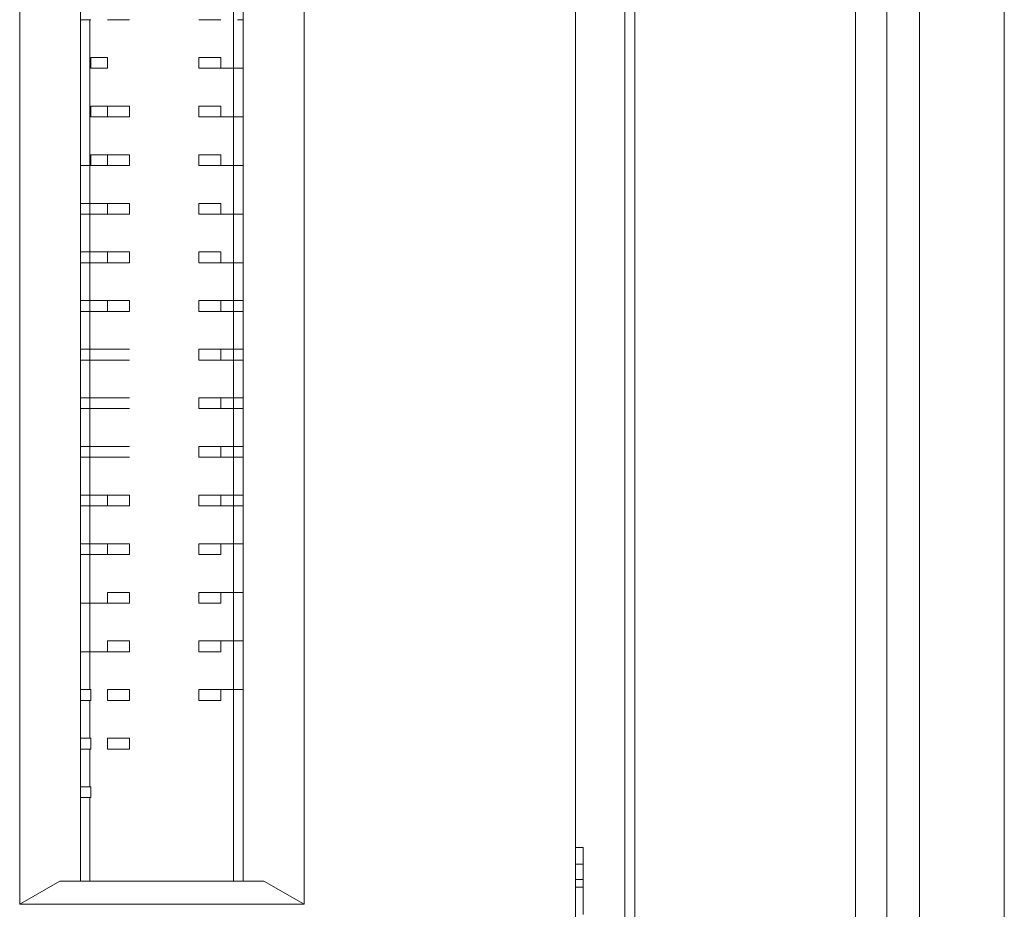
# Model space of a CAD drawing. Units: inches. Extents: x 0 to 46.8, y 0 to 33.1.
# Drawn here: x 7.1 to 7.7, y 17 to 17.6 of the extents above; entities that cross this region are included whole.
import ezdxf

# ---------------------------------------------------------------- set-up
doc = ezdxf.new("R2010")
doc.units = ezdxf.units.IN
doc.header["$MEASUREMENT"] = 0

msp = doc.modelspace()

# ---------------------------------------------------------------- linework, layer by layer
at = {"color": 144, "linetype": 'Continuous', "lineweight": 0}
for p, q in [((7.68927, 13.6134), (7.68927, 19.42956)), ((7.74424, 19.43209), (7.74424, 13.61087)), ((7.10683, 17.02028), (7.10683, 17.99349)), ((7.24516, 17.92822), (7.24516, 17.03528)), ((7.15216, 17.5933), (7.15216, 17.15935)), ((7.15279, 17.5688), (7.16373, 17.5688)), ((7.15279, 17.5618), (7.15279, 17.5688)), ((7.16373, 17.5688), (7.16373, 17.5618)), ((7.22277, 17.5688), (7.22277, 17.5618)), ((7.23694, 17.5618), (7.23694, 17.5688)), ((7.15279, 17.5618), (7.16373, 17.5618)), ((7.23694, 17.5618), (7.24788, 17.5618)), ((7.15279, 17.5373), (7.16373, 17.5373)), ((7.15279, 17.5303), (7.15279, 17.5373)), ((7.17789, 17.5373), (7.17789, 17.5303)), ((7.22277, 17.5373), (7.22277, 17.5303)), ((7.23694, 17.5303), (7.23694, 17.5373)), ((7.15279, 17.5303), (7.16373, 17.5303)), ((7.23694, 17.5303), (7.24788, 17.5303)), ((7.15279, 17.49881), (7.15279, 17.50581)), ((7.15279, 17.50581), (7.16373, 17.50581)), ((7.17789, 17.50581), (7.17789, 17.49881)), ((7.22277, 17.50581), (7.22277, 17.49881)), ((7.23694, 17.49881), (7.23694, 17.50581)), ((7.23694, 17.49881), (7.24788, 17.49881)), ((7.15279, 17.47431), (7.16373, 17.47431)), ((7.16373, 17.47431), (7.16373, 17.46731)), ((7.17789, 17.47431), (7.17789, 17.46731)), ((7.22277, 17.47431), (7.22277, 17.46731)), ((7.23694, 17.46731), (7.23694, 17.47431)), ((7.15279, 17.46731), (7.16373, 17.46731)), ((7.23694, 17.46731), (7.24788, 17.46731)), ((7.15279, 17.44282), (7.16373, 17.44282)), ((7.16373, 17.43582), (7.16373, 17.44282)), ((7.17789, 17.44282), (7.17789, 17.43582)), ((7.22277, 17.44282), (7.22277, 17.43582)), ((7.23694, 17.43582), (7.23694, 17.44282)), ((7.15279, 17.43582), (7.16373, 17.43582)), ((7.23694, 17.43582), (7.24788, 17.43582)), ((7.15279, 17.41132), (7.16373, 17.41132)), ((7.16373, 17.41132), (7.16373, 17.40432)), ((7.17789, 17.41132), (7.17789, 17.40432)), ((7.22277, 17.41132), (7.22277, 17.40432)), ((7.23694, 17.41132), (7.24788, 17.41132)), ((7.23694, 17.40432), (7.23694, 17.41132)), ((7.15279, 17.40432), (7.16373, 17.40432)), ((7.23694, 17.40432), (7.24788, 17.40432)), ((7.15279, 17.37982), (7.16373, 17.37982)), ((7.22277, 17.37982), (7.22277, 17.37282)), ((7.23694, 17.37982), (7.24788, 17.37982)), ((7.23694, 17.37282), (7.23694, 17.37982)), ((7.15279, 17.37282), (7.16373, 17.37282)), ((7.23694, 17.37282), (7.24788, 17.37282)), ((7.15279, 17.34833), (7.16373, 17.34833)), ((7.22277, 17.34833), (7.22277, 17.34133)), ((7.23694, 17.34833), (7.24788, 17.34833)), ((7.23694, 17.34133), (7.23694, 17.34833)), ((7.15279, 17.34133), (7.16373, 17.34133)), ((7.23694, 17.34133), (7.24788, 17.34133)), ((7.15279, 17.31683), (7.16373, 17.31683)), ((7.22277, 17.31683), (7.22277, 17.30983)), ((7.23694, 17.31683), (7.24788, 17.31683)), ((7.23694, 17.30983), (7.23694, 17.31683)), ((7.15279, 17.30983), (7.16373, 17.30983)), ((7.23694, 17.30983), (7.24788, 17.30983)), ((7.15279, 17.28534), (7.16373, 17.28534)), ((7.16373, 17.28534), (7.16373, 17.27834)), ((7.17789, 17.28534), (7.17789, 17.27834)), ((7.22277, 17.28534), (7.22277, 17.27834)), ((7.23694, 17.28534), (7.24788, 17.28534)), ((7.23694, 17.27834), (7.23694, 17.28534)), ((7.15279, 17.27834), (7.16373, 17.27834)), ((7.23694, 17.27834), (7.24788, 17.27834)), ((7.15279, 17.25384), (7.16373, 17.25384)), ((7.16373, 17.25384), (7.16373, 17.24684)), ((7.17789, 17.25384), (7.17789, 17.24684)), ((7.22277, 17.25384), (7.22277, 17.24684)), ((7.23694, 17.25384), (7.24788, 17.25384)), ((7.23694, 17.24684), (7.23694, 17.25384)), ((7.15279, 17.24684), (7.16373, 17.24684)), ((7.16373, 17.22234), (7.16373, 17.21534)), ((7.17789, 17.22234), (7.17789, 17.21534)), ((7.22277, 17.22234), (7.22277, 17.21534)), ((7.23694, 17.22234), (7.24788, 17.22234)), ((7.23694, 17.21534), (7.23694, 17.22234)), ((7.15279, 17.21534), (7.16373, 17.21534)), ((7.16373, 17.18385), (7.16373, 17.19085)), ((7.17789, 17.19085), (7.17789, 17.18385)), ((7.22277, 17.19085), (7.22277, 17.18385)), ((7.23694, 17.19085), (7.24788, 17.19085)), ((7.23694, 17.18385), (7.23694, 17.19085)), ((7.15279, 17.18385), (7.16373, 17.18385)), ((7.15279, 17.15235), (7.15279, 17.15935)), ((7.16373, 17.15235), (7.16373, 17.15935)), ((7.17789, 17.15935), (7.17789, 17.15235)), ((7.22277, 17.15935), (7.22277, 17.15235)), ((7.23694, 17.15935), (7.24788, 17.15935)), ((7.23694, 17.15235), (7.23694, 17.15935)), ((7.15216, 17.15235), (7.15216, 17.12786)), ((7.15279, 17.12086), (7.15279, 17.12786)), ((7.16373, 17.12786), (7.16373, 17.12086)), ((7.17789, 17.12786), (7.17789, 17.12086)), ((7.15216, 17.12086), (7.15216, 17.09636)), ((7.15279, 17.08936), (7.15279, 17.09636)), ((7.15216, 17.08936), (7.15216, 17.03528)), ((7.46659, 17.05706), (7.47171, 17.05706)), ((7.47171, 17.04623), (7.47171, 17.05706)), ((7.46659, 17.04623), (7.47171, 17.04623)), ((7.47171, 17.04623), (7.47171, 17.04426)), ((7.47171, 17.04033), (7.47171, 17.04426)), ((7.47171, 17.03639), (7.47171, 17.04033)), ((7.26495, 17.03528), (7.13281, 17.03528)), ((7.46659, 17.03639), (7.47171, 17.03639)), ((7.46659, 17.03147), (7.47171, 17.03147)), ((7.47171, 17.02851), (7.47171, 17.03147)), ((7.47171, 17.02556), (7.47171, 17.02851)), ((7.47171, 17.02458), (7.47171, 17.02556)), ((7.47171, 17.01375), (7.47171, 17.02458))]:
    msp.add_line(p, q, dxfattribs=at)
at = {"color": 7, "linetype": 'Continuous', "lineweight": 15}
for p, q in [((7.64789, 14.96071), (7.64789, 18.48071)), ((7.66823, 14.98071), (7.66823, 18.46071)), ((7.50502, 18.17175), (7.50502, 15.26966)), ((7.29093, 17.99349), (7.29093, 17.02028)), ((7.1462, 17.03528), (7.1462, 17.95412)), ((7.25156, 17.95412), (7.25156, 17.03528)), ((7.46659, 16.005), (7.46659, 17.92876)), ((7.49853, 17.92876), (7.49853, 16.005)), ((7.16373, 17.5373), (7.16373, 17.5303)), ((7.16373, 17.50581), (7.16373, 17.49881)), ((7.15279, 17.49881), (7.16373, 17.49881)), ((7.13281, 17.03528), (7.10683, 17.02028)), ((7.29093, 17.02028), (7.26495, 17.03528)), ((7.47171, 17.03147), (7.47171, 17.03639)), ((7.29093, 17.02028), (7.10683, 17.02028))]:
    msp.add_line(p, q, dxfattribs=at)
at = {"color": 144, "linetype": 'Continuous', "lineweight": 0}
for points, knots in [([(7.1462, 17.5933), (7.14716, 17.5933), (7.14839, 17.5933), (7.15079, 17.5933), (7.15195, 17.5933), (7.15279, 17.5933)], [0, 0, 0, 0, 0.5, 0.5, 1, 1, 1, 1]), ([(7.16373, 17.5933), (7.16817, 17.5933), (7.17172, 17.5933), (7.17655, 17.5933), (7.17784, 17.5933), (7.17789, 17.5933)], [0, 0, 0, 0, 0.5, 0.5, 1, 1, 1, 1]), ([(7.22277, 17.5933), (7.22281, 17.5933), (7.22289, 17.5933), (7.22338, 17.5933), (7.22413, 17.5933), (7.22517, 17.5933), (7.22715, 17.5933), (7.23065, 17.5933), (7.23484, 17.5933), (7.23694, 17.5933)], [0, 0, 0, 0, 0.100725, 0.200539, 0.300018, 0.399749, 0.50031, 0.74975, 1, 1, 1, 1]), ([(7.24788, 17.5933), (7.24822, 17.5933), (7.2489, 17.5933), (7.25019, 17.5933), (7.2511, 17.5933), (7.25156, 17.5933)], [0, 0, 0, 0, 0.337581, 0.662419, 1, 1, 1, 1]), ([(7.23694, 17.5688), (7.2325, 17.5688), (7.22895, 17.5688), (7.22412, 17.5688), (7.22283, 17.5688), (7.22277, 17.5688)], [0, 0, 0, 0, 0.5, 0.5, 1, 1, 1, 1]), ([(7.24788, 17.5618), (7.24822, 17.5618), (7.2489, 17.5618), (7.25019, 17.5618), (7.2511, 17.5618), (7.25156, 17.5618)], [0, 0, 0, 0, 0.337581, 0.662419, 1, 1, 1, 1]), ([(7.17789, 17.5373), (7.17784, 17.5373), (7.17655, 17.5373), (7.17172, 17.5373), (7.16817, 17.5373), (7.16373, 17.5373)], [0, 0, 0, 0, 0.5, 0.5, 1, 1, 1, 1]), ([(7.23694, 17.5373), (7.2325, 17.5373), (7.22895, 17.5373), (7.22412, 17.5373), (7.22283, 17.5373), (7.22277, 17.5373)], [0, 0, 0, 0, 0.5, 0.5, 1, 1, 1, 1]), ([(7.16373, 17.5303), (7.16817, 17.5303), (7.17172, 17.5303), (7.17655, 17.5303), (7.17784, 17.5303), (7.17789, 17.5303)], [0, 0, 0, 0, 0.5, 0.5, 1, 1, 1, 1]), ([(7.24788, 17.5303), (7.24822, 17.5303), (7.2489, 17.5303), (7.25019, 17.5303), (7.2511, 17.5303), (7.25156, 17.5303)], [0, 0, 0, 0, 0.337581, 0.662419, 1, 1, 1, 1]), ([(7.17789, 17.50581), (7.17784, 17.50581), (7.17655, 17.50581), (7.17172, 17.50581), (7.16817, 17.50581), (7.16373, 17.50581)], [0, 0, 0, 0, 0.5, 0.5, 1, 1, 1, 1]), ([(7.23694, 17.50581), (7.2325, 17.50581), (7.22895, 17.50581), (7.22412, 17.50581), (7.22283, 17.50581), (7.22277, 17.50581)], [0, 0, 0, 0, 0.5, 0.5, 1, 1, 1, 1]), ([(7.1462, 17.49881), (7.14654, 17.49881), (7.14722, 17.49881), (7.1484, 17.49881), (7.14978, 17.49881), (7.1514, 17.49881), (7.15232, 17.49881), (7.15279, 17.49881)], [0, 0, 0, 0, 0.170105, 0.333755, 0.500624, 0.746899, 1, 1, 1, 1]), ([(7.24788, 17.49881), (7.24822, 17.49881), (7.2489, 17.49881), (7.25019, 17.49881), (7.2511, 17.49881), (7.25156, 17.49881)], [0, 0, 0, 0, 0.337581, 0.662419, 1, 1, 1, 1]), ([(7.1462, 17.47431), (7.14654, 17.47431), (7.14722, 17.47431), (7.1484, 17.47431), (7.14978, 17.47431), (7.1514, 17.47431), (7.15232, 17.47431), (7.15279, 17.47431)], [0, 0, 0, 0, 0.170105, 0.333755, 0.500624, 0.746899, 1, 1, 1, 1]), ([(7.23694, 17.47431), (7.2325, 17.47431), (7.22895, 17.47431), (7.22412, 17.47431), (7.22283, 17.47431), (7.22277, 17.47431)], [0, 0, 0, 0, 0.5, 0.5, 1, 1, 1, 1]), ([(7.1462, 17.46731), (7.14654, 17.46731), (7.14722, 17.46731), (7.1484, 17.46731), (7.14978, 17.46731), (7.1514, 17.46731), (7.15232, 17.46731), (7.15279, 17.46731)], [0, 0, 0, 0, 0.170105, 0.333755, 0.500624, 0.746899, 1, 1, 1, 1]), ([(7.16373, 17.46731), (7.16817, 17.46731), (7.17172, 17.46731), (7.17655, 17.46731), (7.17784, 17.46731), (7.17789, 17.46731)], [0, 0, 0, 0, 0.5, 0.5, 1, 1, 1, 1]), ([(7.24788, 17.46731), (7.24822, 17.46731), (7.2489, 17.46731), (7.25019, 17.46731), (7.2511, 17.46731), (7.25156, 17.46731)], [0, 0, 0, 0, 0.337581, 0.662419, 1, 1, 1, 1]), ([(7.1462, 17.44282), (7.14654, 17.44282), (7.14722, 17.44282), (7.1484, 17.44282), (7.14978, 17.44282), (7.1514, 17.44282), (7.15232, 17.44282), (7.15279, 17.44282)], [0, 0, 0, 0, 0.170105, 0.333755, 0.500624, 0.746899, 1, 1, 1, 1]), ([(7.23694, 17.44282), (7.2325, 17.44282), (7.22895, 17.44282), (7.22412, 17.44282), (7.22283, 17.44282), (7.22277, 17.44282)], [0, 0, 0, 0, 0.5, 0.5, 1, 1, 1, 1]), ([(7.1462, 17.43582), (7.14654, 17.43582), (7.14722, 17.43582), (7.1484, 17.43582), (7.14978, 17.43582), (7.1514, 17.43582), (7.15232, 17.43582), (7.15279, 17.43582)], [0, 0, 0, 0, 0.170105, 0.333755, 0.500624, 0.746899, 1, 1, 1, 1]), ([(7.16373, 17.43582), (7.16817, 17.43582), (7.17172, 17.43582), (7.17655, 17.43582), (7.17784, 17.43582), (7.17789, 17.43582)], [0, 0, 0, 0, 0.5, 0.5, 1, 1, 1, 1]), ([(7.24788, 17.43582), (7.24822, 17.43582), (7.2489, 17.43582), (7.25019, 17.43582), (7.2511, 17.43582), (7.25156, 17.43582)], [0, 0, 0, 0, 0.337581, 0.662419, 1, 1, 1, 1]), ([(7.1462, 17.41132), (7.14654, 17.41132), (7.14722, 17.41132), (7.1484, 17.41132), (7.14978, 17.41132), (7.1514, 17.41132), (7.15232, 17.41132), (7.15279, 17.41132)], [0, 0, 0, 0, 0.170105, 0.333755, 0.500624, 0.746899, 1, 1, 1, 1]), ([(7.24788, 17.41132), (7.24822, 17.41132), (7.2489, 17.41132), (7.25019, 17.41132), (7.2511, 17.41132), (7.25156, 17.41132)], [0, 0, 0, 0, 0.337581, 0.662419, 1, 1, 1, 1]), ([(7.1462, 17.40432), (7.14654, 17.40432), (7.14722, 17.40432), (7.1484, 17.40432), (7.14978, 17.40432), (7.1514, 17.40432), (7.15232, 17.40432), (7.15279, 17.40432)], [0, 0, 0, 0, 0.170105, 0.333755, 0.500624, 0.746899, 1, 1, 1, 1]), ([(7.24788, 17.40432), (7.24822, 17.40432), (7.2489, 17.40432), (7.25019, 17.40432), (7.2511, 17.40432), (7.25156, 17.40432)], [0, 0, 0, 0, 0.337581, 0.662419, 1, 1, 1, 1]), ([(7.1462, 17.37982), (7.14654, 17.37982), (7.14722, 17.37982), (7.1484, 17.37982), (7.14978, 17.37982), (7.1514, 17.37982), (7.15232, 17.37982), (7.15279, 17.37982)], [0, 0, 0, 0, 0.170105, 0.333755, 0.500624, 0.746899, 1, 1, 1, 1]), ([(7.16373, 17.37982), (7.16461, 17.37982), (7.16634, 17.37982), (7.16866, 17.37982), (7.17075, 17.37982), (7.17259, 17.37982), (7.17496, 17.37982), (7.1773, 17.37982), (7.17769, 17.37982), (7.17789, 17.37982)], [0, 0, 0, 0, 0.100725, 0.200539, 0.300018, 0.399749, 0.50031, 0.74975, 1, 1, 1, 1]), ([(7.24788, 17.37982), (7.24822, 17.37982), (7.2489, 17.37982), (7.25019, 17.37982), (7.2511, 17.37982), (7.25156, 17.37982)], [0, 0, 0, 0, 0.337581, 0.662419, 1, 1, 1, 1]), ([(7.1462, 17.37282), (7.14654, 17.37282), (7.14722, 17.37282), (7.1484, 17.37282), (7.14978, 17.37282), (7.1514, 17.37282), (7.15232, 17.37282), (7.15279, 17.37282)], [0, 0, 0, 0, 0.170105, 0.333755, 0.500624, 0.746899, 1, 1, 1, 1]), ([(7.16373, 17.37282), (7.16461, 17.37282), (7.16634, 17.37282), (7.16866, 17.37282), (7.17075, 17.37282), (7.17259, 17.37282), (7.17496, 17.37282), (7.1773, 17.37282), (7.17769, 17.37282), (7.17789, 17.37282)], [0, 0, 0, 0, 0.100725, 0.200539, 0.300018, 0.399749, 0.50031, 0.74975, 1, 1, 1, 1]), ([(7.24788, 17.37282), (7.24822, 17.37282), (7.2489, 17.37282), (7.25019, 17.37282), (7.2511, 17.37282), (7.25156, 17.37282)], [0, 0, 0, 0, 0.337581, 0.662419, 1, 1, 1, 1]), ([(7.1462, 17.34833), (7.14654, 17.34833), (7.14722, 17.34833), (7.1484, 17.34833), (7.14978, 17.34833), (7.1514, 17.34833), (7.15232, 17.34833), (7.15279, 17.34833)], [0, 0, 0, 0, 0.170105, 0.333755, 0.500624, 0.746899, 1, 1, 1, 1]), ([(7.16373, 17.34833), (7.16461, 17.34833), (7.16634, 17.34833), (7.16866, 17.34833), (7.17075, 17.34833), (7.17259, 17.34833), (7.17496, 17.34833), (7.1773, 17.34833), (7.17769, 17.34833), (7.17789, 17.34833)], [0, 0, 0, 0, 0.100725, 0.200539, 0.300018, 0.399749, 0.50031, 0.74975, 1, 1, 1, 1]), ([(7.22277, 17.34833), (7.22281, 17.34833), (7.22289, 17.34833), (7.22338, 17.34833), (7.22413, 17.34833), (7.22517, 17.34833), (7.22715, 17.34833), (7.23065, 17.34833), (7.23484, 17.34833), (7.23694, 17.34833)], [0, 0, 0, 0, 0.100725, 0.200539, 0.300018, 0.399749, 0.50031, 0.74975, 1, 1, 1, 1]), ([(7.24788, 17.34833), (7.24822, 17.34833), (7.2489, 17.34833), (7.25019, 17.34833), (7.2511, 17.34833), (7.25156, 17.34833)], [0, 0, 0, 0, 0.337581, 0.662419, 1, 1, 1, 1]), ([(7.1462, 17.34133), (7.14654, 17.34133), (7.14722, 17.34133), (7.1484, 17.34133), (7.14978, 17.34133), (7.1514, 17.34133), (7.15232, 17.34133), (7.15279, 17.34133)], [0, 0, 0, 0, 0.170105, 0.333755, 0.500624, 0.746899, 1, 1, 1, 1]), ([(7.16373, 17.34133), (7.16461, 17.34133), (7.16634, 17.34133), (7.16866, 17.34133), (7.17075, 17.34133), (7.17259, 17.34133), (7.17496, 17.34133), (7.1773, 17.34133), (7.17769, 17.34133), (7.17789, 17.34133)], [0, 0, 0, 0, 0.100725, 0.200539, 0.300018, 0.399749, 0.50031, 0.74975, 1, 1, 1, 1]), ([(7.24788, 17.34133), (7.24822, 17.34133), (7.2489, 17.34133), (7.25019, 17.34133), (7.2511, 17.34133), (7.25156, 17.34133)], [0, 0, 0, 0, 0.337581, 0.662419, 1, 1, 1, 1]), ([(7.1462, 17.31683), (7.14654, 17.31683), (7.14722, 17.31683), (7.1484, 17.31683), (7.14978, 17.31683), (7.1514, 17.31683), (7.15232, 17.31683), (7.15279, 17.31683)], [0, 0, 0, 0, 0.170105, 0.333755, 0.500624, 0.746899, 1, 1, 1, 1]), ([(7.16373, 17.31683), (7.16461, 17.31683), (7.16634, 17.31683), (7.16866, 17.31683), (7.17075, 17.31683), (7.17259, 17.31683), (7.17496, 17.31683), (7.1773, 17.31683), (7.17769, 17.31683), (7.17789, 17.31683)], [0, 0, 0, 0, 0.100725, 0.200539, 0.300018, 0.399749, 0.50031, 0.74975, 1, 1, 1, 1]), ([(7.24788, 17.31683), (7.24822, 17.31683), (7.2489, 17.31683), (7.25019, 17.31683), (7.2511, 17.31683), (7.25156, 17.31683)], [0, 0, 0, 0, 0.337581, 0.662419, 1, 1, 1, 1]), ([(7.1462, 17.30983), (7.14654, 17.30983), (7.14722, 17.30983), (7.1484, 17.30983), (7.14978, 17.30983), (7.1514, 17.30983), (7.15232, 17.30983), (7.15279, 17.30983)], [0, 0, 0, 0, 0.170105, 0.333755, 0.500624, 0.746899, 1, 1, 1, 1]), ([(7.16373, 17.30983), (7.16461, 17.30983), (7.16634, 17.30983), (7.16866, 17.30983), (7.17075, 17.30983), (7.17259, 17.30983), (7.17496, 17.30983), (7.1773, 17.30983), (7.17769, 17.30983), (7.17789, 17.30983)], [0, 0, 0, 0, 0.100725, 0.200539, 0.300018, 0.399749, 0.50031, 0.74975, 1, 1, 1, 1]), ([(7.24788, 17.30983), (7.24822, 17.30983), (7.2489, 17.30983), (7.25019, 17.30983), (7.2511, 17.30983), (7.25156, 17.30983)], [0, 0, 0, 0, 0.337581, 0.662419, 1, 1, 1, 1]), ([(7.1462, 17.28534), (7.14654, 17.28534), (7.14722, 17.28534), (7.1484, 17.28534), (7.14978, 17.28534), (7.1514, 17.28534), (7.15232, 17.28534), (7.15279, 17.28534)], [0, 0, 0, 0, 0.170105, 0.333755, 0.500624, 0.746899, 1, 1, 1, 1]), ([(7.24788, 17.28534), (7.24822, 17.28534), (7.2489, 17.28534), (7.25019, 17.28534), (7.2511, 17.28534), (7.25156, 17.28534)], [0, 0, 0, 0, 0.337581, 0.662419, 1, 1, 1, 1]), ([(7.1462, 17.27834), (7.14654, 17.27834), (7.14722, 17.27834), (7.1484, 17.27834), (7.14978, 17.27834), (7.1514, 17.27834), (7.15232, 17.27834), (7.15279, 17.27834)], [0, 0, 0, 0, 0.170105, 0.333755, 0.500624, 0.746899, 1, 1, 1, 1]), ([(7.24788, 17.27834), (7.24822, 17.27834), (7.2489, 17.27834), (7.25019, 17.27834), (7.2511, 17.27834), (7.25156, 17.27834)], [0, 0, 0, 0, 0.337581, 0.662419, 1, 1, 1, 1]), ([(7.1462, 17.25384), (7.14654, 17.25384), (7.14722, 17.25384), (7.1484, 17.25384), (7.14978, 17.25384), (7.1514, 17.25384), (7.15232, 17.25384), (7.15279, 17.25384)], [0, 0, 0, 0, 0.170105, 0.333755, 0.500624, 0.746899, 1, 1, 1, 1]), ([(7.24788, 17.25384), (7.24822, 17.25384), (7.2489, 17.25384), (7.25019, 17.25384), (7.2511, 17.25384), (7.25156, 17.25384)], [0, 0, 0, 0, 0.337581, 0.662419, 1, 1, 1, 1]), ([(7.1462, 17.24684), (7.14654, 17.24684), (7.14722, 17.24684), (7.1484, 17.24684), (7.14978, 17.24684), (7.1514, 17.24684), (7.15232, 17.24684), (7.15279, 17.24684)], [0, 0, 0, 0, 0.170105, 0.333755, 0.500624, 0.746899, 1, 1, 1, 1]), ([(7.22277, 17.24684), (7.22283, 17.24684), (7.22412, 17.24684), (7.22895, 17.24684), (7.2325, 17.24684), (7.23694, 17.24684)], [0, 0, 0, 0, 0.5, 0.5, 1, 1, 1, 1]), ([(7.17789, 17.22234), (7.17784, 17.22234), (7.17655, 17.22234), (7.17172, 17.22234), (7.16817, 17.22234), (7.16373, 17.22234)], [0, 0, 0, 0, 0.5, 0.5, 1, 1, 1, 1]), ([(7.22277, 17.22234), (7.22281, 17.22234), (7.22289, 17.22234), (7.22338, 17.22234), (7.22413, 17.22234), (7.22517, 17.22234), (7.22715, 17.22234), (7.23065, 17.22234), (7.23484, 17.22234), (7.23694, 17.22234)], [0, 0, 0, 0, 0.100725, 0.200539, 0.300018, 0.399749, 0.50031, 0.74975, 1, 1, 1, 1]), ([(7.24788, 17.22234), (7.24822, 17.22234), (7.2489, 17.22234), (7.25019, 17.22234), (7.2511, 17.22234), (7.25156, 17.22234)], [0, 0, 0, 0, 0.337581, 0.662419, 1, 1, 1, 1]), ([(7.1462, 17.21534), (7.14654, 17.21534), (7.14722, 17.21534), (7.1484, 17.21534), (7.14978, 17.21534), (7.1514, 17.21534), (7.15232, 17.21534), (7.15279, 17.21534)], [0, 0, 0, 0, 0.170105, 0.333755, 0.500624, 0.746899, 1, 1, 1, 1]), ([(7.16373, 17.21534), (7.16817, 17.21534), (7.17172, 17.21534), (7.17655, 17.21534), (7.17784, 17.21534), (7.17789, 17.21534)], [0, 0, 0, 0, 0.5, 0.5, 1, 1, 1, 1]), ([(7.22277, 17.21534), (7.22283, 17.21534), (7.22412, 17.21534), (7.22895, 17.21534), (7.2325, 17.21534), (7.23694, 17.21534)], [0, 0, 0, 0, 0.5, 0.5, 1, 1, 1, 1]), ([(7.17789, 17.19085), (7.17784, 17.19085), (7.17655, 17.19085), (7.17172, 17.19085), (7.16817, 17.19085), (7.16373, 17.19085)], [0, 0, 0, 0, 0.5, 0.5, 1, 1, 1, 1]), ([(7.24788, 17.19085), (7.24822, 17.19085), (7.2489, 17.19085), (7.25019, 17.19085), (7.2511, 17.19085), (7.25156, 17.19085)], [0, 0, 0, 0, 0.337581, 0.662419, 1, 1, 1, 1]), ([(7.1462, 17.18385), (7.14654, 17.18385), (7.14722, 17.18385), (7.1484, 17.18385), (7.14978, 17.18385), (7.1514, 17.18385), (7.15232, 17.18385), (7.15279, 17.18385)], [0, 0, 0, 0, 0.170105, 0.333755, 0.500624, 0.746899, 1, 1, 1, 1]), ([(7.22277, 17.18385), (7.22283, 17.18385), (7.22412, 17.18385), (7.22895, 17.18385), (7.2325, 17.18385), (7.23694, 17.18385)], [0, 0, 0, 0, 0.5, 0.5, 1, 1, 1, 1]), ([(7.15279, 17.15935), (7.15195, 17.15935), (7.15079, 17.15935), (7.14839, 17.15935), (7.14716, 17.15935), (7.1462, 17.15935)], [0, 0, 0, 0, 0.5, 0.5, 1, 1, 1, 1]), ([(7.17789, 17.15935), (7.17784, 17.15935), (7.17655, 17.15935), (7.17172, 17.15935), (7.16817, 17.15935), (7.16373, 17.15935)], [0, 0, 0, 0, 0.5, 0.5, 1, 1, 1, 1]), ([(7.24788, 17.15935), (7.24822, 17.15935), (7.2489, 17.15935), (7.25019, 17.15935), (7.2511, 17.15935), (7.25156, 17.15935)], [0, 0, 0, 0, 0.337581, 0.662419, 1, 1, 1, 1]), ([(7.1462, 17.15235), (7.14716, 17.15235), (7.14839, 17.15235), (7.15079, 17.15235), (7.15195, 17.15235), (7.15279, 17.15235)], [0, 0, 0, 0, 0.5, 0.5, 1, 1, 1, 1]), ([(7.16373, 17.15235), (7.16817, 17.15235), (7.17172, 17.15235), (7.17655, 17.15235), (7.17784, 17.15235), (7.17789, 17.15235)], [0, 0, 0, 0, 0.5, 0.5, 1, 1, 1, 1]), ([(7.22277, 17.15235), (7.22283, 17.15235), (7.22412, 17.15235), (7.22895, 17.15235), (7.2325, 17.15235), (7.23694, 17.15235)], [0, 0, 0, 0, 0.5, 0.5, 1, 1, 1, 1]), ([(7.15279, 17.12786), (7.15195, 17.12786), (7.15079, 17.12786), (7.14839, 17.12786), (7.14716, 17.12786), (7.1462, 17.12786)], [0, 0, 0, 0, 0.5, 0.5, 1, 1, 1, 1]), ([(7.17789, 17.12786), (7.17784, 17.12786), (7.17655, 17.12786), (7.17172, 17.12786), (7.16817, 17.12786), (7.16373, 17.12786)], [0, 0, 0, 0, 0.5, 0.5, 1, 1, 1, 1]), ([(7.1462, 17.12086), (7.14716, 17.12086), (7.14839, 17.12086), (7.15079, 17.12086), (7.15195, 17.12086), (7.15279, 17.12086)], [0, 0, 0, 0, 0.5, 0.5, 1, 1, 1, 1]), ([(7.16373, 17.12086), (7.16817, 17.12086), (7.17172, 17.12086), (7.17655, 17.12086), (7.17784, 17.12086), (7.17789, 17.12086)], [0, 0, 0, 0, 0.5, 0.5, 1, 1, 1, 1]), ([(7.15279, 17.09636), (7.15195, 17.09636), (7.15079, 17.09636), (7.14839, 17.09636), (7.14716, 17.09636), (7.1462, 17.09636)], [0, 0, 0, 0, 0.5, 0.5, 1, 1, 1, 1]), ([(7.1462, 17.08936), (7.14716, 17.08936), (7.14839, 17.08936), (7.15079, 17.08936), (7.15195, 17.08936), (7.15279, 17.08936)], [0, 0, 0, 0, 0.5, 0.5, 1, 1, 1, 1])]:
    msp.add_open_spline(points, degree=3, knots=knots, dxfattribs=at)
at = {"color": 7, "linetype": 'Continuous', "lineweight": 15}
for points, knots in [([(7.22277, 17.5618), (7.22283, 17.5618), (7.22412, 17.5618), (7.22895, 17.5618), (7.2325, 17.5618), (7.23694, 17.5618)], [0, 0, 0, 0, 0.5, 0.5, 1, 1, 1, 1]), ([(7.22277, 17.5303), (7.22283, 17.5303), (7.22412, 17.5303), (7.22895, 17.5303), (7.2325, 17.5303), (7.23694, 17.5303)], [0, 0, 0, 0, 0.5, 0.5, 1, 1, 1, 1]), ([(7.16373, 17.49881), (7.16817, 17.49881), (7.17172, 17.49881), (7.17655, 17.49881), (7.17784, 17.49881), (7.17789, 17.49881)], [0, 0, 0, 0, 0.5, 0.5, 1, 1, 1, 1]), ([(7.22277, 17.49881), (7.22283, 17.49881), (7.22412, 17.49881), (7.22895, 17.49881), (7.2325, 17.49881), (7.23694, 17.49881)], [0, 0, 0, 0, 0.5, 0.5, 1, 1, 1, 1]), ([(7.16373, 17.47431), (7.16461, 17.47431), (7.16634, 17.47431), (7.16866, 17.47431), (7.17075, 17.47431), (7.17259, 17.47431), (7.17496, 17.47431), (7.1773, 17.47431), (7.17769, 17.47431), (7.17789, 17.47431)], [0, 0, 0, 0, 0.100725, 0.200539, 0.300018, 0.399749, 0.50031, 0.74975, 1, 1, 1, 1]), ([(7.22277, 17.46731), (7.22283, 17.46731), (7.22412, 17.46731), (7.22895, 17.46731), (7.2325, 17.46731), (7.23694, 17.46731)], [0, 0, 0, 0, 0.5, 0.5, 1, 1, 1, 1]), ([(7.16373, 17.44282), (7.16461, 17.44282), (7.16634, 17.44282), (7.16866, 17.44282), (7.17075, 17.44282), (7.17259, 17.44282), (7.17496, 17.44282), (7.1773, 17.44282), (7.17769, 17.44282), (7.17789, 17.44282)], [0, 0, 0, 0, 0.100725, 0.200539, 0.300018, 0.399749, 0.50031, 0.74975, 1, 1, 1, 1]), ([(7.22277, 17.43582), (7.22283, 17.43582), (7.22412, 17.43582), (7.22895, 17.43582), (7.2325, 17.43582), (7.23694, 17.43582)], [0, 0, 0, 0, 0.5, 0.5, 1, 1, 1, 1]), ([(7.16373, 17.41132), (7.16461, 17.41132), (7.16634, 17.41132), (7.16866, 17.41132), (7.17075, 17.41132), (7.17259, 17.41132), (7.17496, 17.41132), (7.1773, 17.41132), (7.17769, 17.41132), (7.17789, 17.41132)], [0, 0, 0, 0, 0.100725, 0.200539, 0.300018, 0.399749, 0.50031, 0.74975, 1, 1, 1, 1]), ([(7.22277, 17.41132), (7.22281, 17.41132), (7.22289, 17.41132), (7.22338, 17.41132), (7.22413, 17.41132), (7.22517, 17.41132), (7.22715, 17.41132), (7.23065, 17.41132), (7.23484, 17.41132), (7.23694, 17.41132)], [0, 0, 0, 0, 0.100725, 0.200539, 0.300018, 0.399749, 0.50031, 0.74975, 1, 1, 1, 1]), ([(7.16373, 17.40432), (7.16817, 17.40432), (7.17172, 17.40432), (7.17655, 17.40432), (7.17784, 17.40432), (7.17789, 17.40432)], [0, 0, 0, 0, 0.5, 0.5, 1, 1, 1, 1]), ([(7.22277, 17.40432), (7.22283, 17.40432), (7.22412, 17.40432), (7.22895, 17.40432), (7.2325, 17.40432), (7.23694, 17.40432)], [0, 0, 0, 0, 0.5, 0.5, 1, 1, 1, 1]), ([(7.22277, 17.37982), (7.22281, 17.37982), (7.22289, 17.37982), (7.22338, 17.37982), (7.22413, 17.37982), (7.22517, 17.37982), (7.22715, 17.37982), (7.23065, 17.37982), (7.23484, 17.37982), (7.23694, 17.37982)], [0, 0, 0, 0, 0.100725, 0.200539, 0.300018, 0.399749, 0.50031, 0.74975, 1, 1, 1, 1]), ([(7.22277, 17.37282), (7.22283, 17.37282), (7.22412, 17.37282), (7.22895, 17.37282), (7.2325, 17.37282), (7.23694, 17.37282)], [0, 0, 0, 0, 0.5, 0.5, 1, 1, 1, 1]), ([(7.22277, 17.34133), (7.22283, 17.34133), (7.22412, 17.34133), (7.22895, 17.34133), (7.2325, 17.34133), (7.23694, 17.34133)], [0, 0, 0, 0, 0.5, 0.5, 1, 1, 1, 1]), ([(7.22277, 17.31683), (7.22281, 17.31683), (7.22289, 17.31683), (7.22338, 17.31683), (7.22413, 17.31683), (7.22517, 17.31683), (7.22715, 17.31683), (7.23065, 17.31683), (7.23484, 17.31683), (7.23694, 17.31683)], [0, 0, 0, 0, 0.100725, 0.200539, 0.300018, 0.399749, 0.50031, 0.74975, 1, 1, 1, 1]), ([(7.22277, 17.30983), (7.22283, 17.30983), (7.22412, 17.30983), (7.22895, 17.30983), (7.2325, 17.30983), (7.23694, 17.30983)], [0, 0, 0, 0, 0.5, 0.5, 1, 1, 1, 1]), ([(7.16373, 17.28534), (7.16461, 17.28534), (7.16634, 17.28534), (7.16866, 17.28534), (7.17075, 17.28534), (7.17259, 17.28534), (7.17496, 17.28534), (7.1773, 17.28534), (7.17769, 17.28534), (7.17789, 17.28534)], [0, 0, 0, 0, 0.100725, 0.200539, 0.300018, 0.399749, 0.50031, 0.74975, 1, 1, 1, 1]), ([(7.22277, 17.28534), (7.22281, 17.28534), (7.22289, 17.28534), (7.22338, 17.28534), (7.22413, 17.28534), (7.22517, 17.28534), (7.22715, 17.28534), (7.23065, 17.28534), (7.23484, 17.28534), (7.23694, 17.28534)], [0, 0, 0, 0, 0.100725, 0.200539, 0.300018, 0.399749, 0.50031, 0.74975, 1, 1, 1, 1]), ([(7.16373, 17.27834), (7.16817, 17.27834), (7.17172, 17.27834), (7.17655, 17.27834), (7.17784, 17.27834), (7.17789, 17.27834)], [0, 0, 0, 0, 0.5, 0.5, 1, 1, 1, 1]), ([(7.22277, 17.27834), (7.22283, 17.27834), (7.22412, 17.27834), (7.22895, 17.27834), (7.2325, 17.27834), (7.23694, 17.27834)], [0, 0, 0, 0, 0.5, 0.5, 1, 1, 1, 1]), ([(7.16373, 17.25384), (7.16461, 17.25384), (7.16634, 17.25384), (7.16866, 17.25384), (7.17075, 17.25384), (7.17259, 17.25384), (7.17496, 17.25384), (7.1773, 17.25384), (7.17769, 17.25384), (7.17789, 17.25384)], [0, 0, 0, 0, 0.100725, 0.200539, 0.300018, 0.399749, 0.50031, 0.74975, 1, 1, 1, 1]), ([(7.22277, 17.25384), (7.22281, 17.25384), (7.22289, 17.25384), (7.22338, 17.25384), (7.22413, 17.25384), (7.22517, 17.25384), (7.22715, 17.25384), (7.23065, 17.25384), (7.23484, 17.25384), (7.23694, 17.25384)], [0, 0, 0, 0, 0.100725, 0.200539, 0.300018, 0.399749, 0.50031, 0.74975, 1, 1, 1, 1]), ([(7.16373, 17.24684), (7.16817, 17.24684), (7.17172, 17.24684), (7.17655, 17.24684), (7.17784, 17.24684), (7.17789, 17.24684)], [0, 0, 0, 0, 0.5, 0.5, 1, 1, 1, 1]), ([(7.22277, 17.19085), (7.22281, 17.19085), (7.22289, 17.19085), (7.22338, 17.19085), (7.22413, 17.19085), (7.22517, 17.19085), (7.22715, 17.19085), (7.23065, 17.19085), (7.23484, 17.19085), (7.23694, 17.19085)], [0, 0, 0, 0, 0.100725, 0.200539, 0.300018, 0.399749, 0.50031, 0.74975, 1, 1, 1, 1]), ([(7.16373, 17.18385), (7.16817, 17.18385), (7.17172, 17.18385), (7.17655, 17.18385), (7.17784, 17.18385), (7.17789, 17.18385)], [0, 0, 0, 0, 0.5, 0.5, 1, 1, 1, 1]), ([(7.22277, 17.15935), (7.22281, 17.15935), (7.22289, 17.15935), (7.22338, 17.15935), (7.22413, 17.15935), (7.22517, 17.15935), (7.22715, 17.15935), (7.23065, 17.15935), (7.23484, 17.15935), (7.23694, 17.15935)], [0, 0, 0, 0, 0.100725, 0.200539, 0.300018, 0.399749, 0.50031, 0.74975, 1, 1, 1, 1])]:
    msp.add_open_spline(points, degree=3, knots=knots, dxfattribs=at)

doc.saveas('drawing.dxf')
